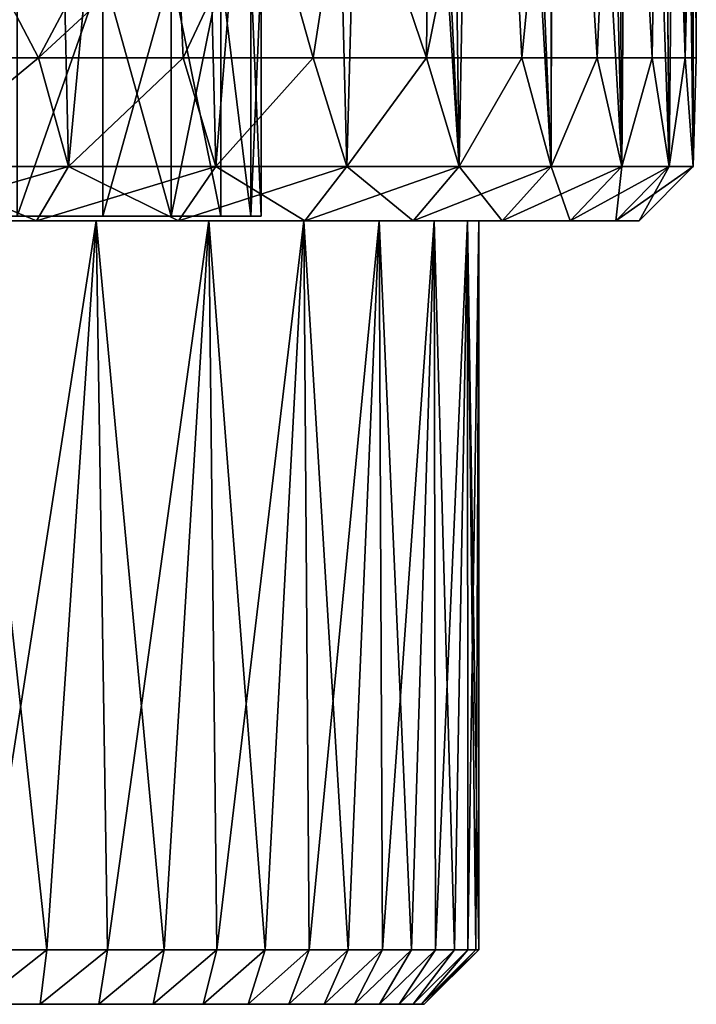
# Model space of a CAD drawing. Units: millimetres. Extents: x -112 to 170, y -82 to 32.
# Drawn here: x 8 to 14, y -82 to -73 of the extents above; entities that cross this region are included whole.
import ezdxf

# ---------------------------------------------------------------- set-up
doc = ezdxf.new("R2010")
doc.units = ezdxf.units.MM
doc.header["$LTSCALE"] = 81.481481
for name, color, linetype in [('524', 7, 'CONTINUOUS'), ('525', 7, 'CONTINUOUS'), ('563', 7, 'CONTINUOUS'), ('571', 7, 'CONTINUOUS'), ('576', 7, 'CONTINUOUS'), ('577', 7, 'CONTINUOUS'), ('579', 7, 'CONTINUOUS'), ('584', 7, 'CONTINUOUS'), ('586', 7, 'CONTINUOUS'), ('587', 7, 'CONTINUOUS'), ('588', 7, 'CONTINUOUS')]:
    doc.layers.add(name, color=color, linetype=linetype)

msp = doc.modelspace()

# ---------------------------------------------------------------- linework, layer by layer
at = {"layer": '524', "color": 7, "linetype": 'CONTINUOUS', "true_color": 0xaaaaaa}
for points in [[(13.9216, -66.3674, 198.5202), (14, -65.2487, 200.0006), (13.8979, -73.75, 198.3125), (13.9216, -66.3674, 198.5202)], [(13.8979, -73.75, 198.3125), (14, -65.2487, 200.0006), (14, -69.4996, 200), (13.8979, -73.75, 198.3125)], [(13.69, -67.4554, 197.0702), (13.9216, -66.3674, 198.5202), (13.8979, -73.75, 198.3125), (13.69, -67.4554, 197.0702)], [(13.317, -68.4845, 195.6805), (13.69, -67.4554, 197.0702), (13.5932, -73.75, 196.6496), (13.317, -68.4845, 195.6805)], [(13.5932, -73.75, 196.6496), (13.69, -67.4554, 197.0702), (13.8979, -73.75, 198.3125), (13.5932, -73.75, 196.6496)], [(12.8205, -69.4311, 194.3754), (13.317, -68.4845, 195.6805), (13.0902, -73.75, 195.0355), (12.8205, -69.4311, 194.3754)], [(13.0902, -73.75, 195.0355), (13.317, -68.4845, 195.6805), (13.5932, -73.75, 196.6496), (13.0902, -73.75, 195.0355)], [(12.2217, -70.279, 193.1713), (12.8205, -69.4311, 194.3754), (12.3964, -73.75, 193.4939), (12.2217, -70.279, 193.1713)], [(12.3964, -73.75, 193.4939), (12.8205, -69.4311, 194.3754), (13.0902, -73.75, 195.0355), (12.3964, -73.75, 193.4939)], [(14, -73.75, 200), (13.8979, -73.75, 198.3125), (14, -69.4996, 200), (14, -73.75, 200)], [(11.5431, -71.0183, 192.0781), (12.2217, -70.279, 193.1713), (11.5218, -73.75, 192.0471), (11.5431, -71.0183, 192.0781)], [(11.5218, -73.75, 192.0471), (12.2217, -70.279, 193.1713), (12.3964, -73.75, 193.4939), (11.5218, -73.75, 192.0471)], [(10.8063, -71.6453, 191.0992), (11.5431, -71.0183, 192.0781), (11.5218, -73.75, 192.0471), (10.8063, -71.6453, 191.0992)], [(10.0303, -72.1606, 190.233), (10.8063, -71.6453, 191.0992), (10.4792, -73.75, 190.7163), (10.0303, -72.1606, 190.233)], [(10.4792, -73.75, 190.7163), (10.8063, -71.6453, 191.0992), (11.5218, -73.75, 192.0471), (10.4792, -73.75, 190.7163)], [(9.2309, -72.5685, 189.4743), (10.0303, -72.1606, 190.233), (9.2837, -73.75, 189.5208), (9.2309, -72.5685, 189.4743)], [(9.2837, -73.75, 189.5208), (10.0303, -72.1606, 190.233), (10.4792, -73.75, 190.7163), (9.2837, -73.75, 189.5208)], [(8.4204, -72.8751, 188.8153), (9.2309, -72.5685, 189.4743), (7.9529, -73.75, 188.4782), (8.4204, -72.8751, 188.8153)], [(7.9529, -73.75, 188.4782), (9.2309, -72.5685, 189.4743), (9.2837, -73.75, 189.5208), (7.9529, -73.75, 188.4782)], [(7.6079, -73.0868, 188.2475), (8.4204, -72.8751, 188.8153), (7.9529, -73.75, 188.4782), (7.6079, -73.0868, 188.2475)], [(6.5061, -73.75, 187.6036), (7.6079, -73.0868, 188.2475), (7.9529, -73.75, 188.4782), (6.5061, -73.75, 187.6036)]]:
    msp.add_3dface(points, dxfattribs=at)
at = {"layer": '525', "color": 7, "linetype": 'CONTINUOUS', "true_color": 0xaaaaaa}
for points in [[(6.522, -63.25, 212.388), (6.7446, -74.75, 212.2683), (7.9714, -63.25, 211.509), (6.522, -63.25, 212.388)], [(6.7446, -74.75, 212.2683), (8.229, -74.75, 211.3262), (7.9714, -63.25, 211.509), (6.7446, -74.75, 212.2683)], [(7.9714, -63.25, 211.509), (8.229, -74.75, 211.3262), (9.3039, -63.25, 210.4612), (7.9714, -63.25, 211.509)], [(8.229, -74.75, 211.3262), (9.5836, -74.75, 210.2056), (9.3039, -63.25, 210.4612), (8.229, -74.75, 211.3262)], [(9.3039, -63.25, 210.4612), (9.5836, -74.75, 210.2056), (10.5, -63.25, 209.2601), (9.3039, -63.25, 210.4612)], [(9.5836, -74.75, 210.2056), (10.7872, -74.75, 208.924), (10.5, -63.25, 209.2601), (9.5836, -74.75, 210.2056)], [(10.5, -63.25, 209.2601), (10.7872, -74.75, 208.924), (11.0979, -63.2794, 208.5345), (10.5, -63.25, 209.2601)], [(10.7872, -74.75, 208.924), (11.8206, -74.75, 207.5015), (11.0979, -63.2794, 208.5345), (10.7872, -74.75, 208.924)], [(11.0979, -63.2794, 208.5345), (11.8206, -74.75, 207.5015), (11.2775, -63.3, 208.2957), (11.0979, -63.2794, 208.5345)], [(11.2775, -63.3, 208.2957), (11.8206, -74.75, 207.5015), (11.6684, -63.3647, 207.7362), (11.2775, -63.3, 208.2957)], [(11.6684, -63.3647, 207.7362), (11.8206, -74.75, 207.5015), (12.0192, -63.4482, 207.1791), (11.6684, -63.3647, 207.7362)], [(11.8206, -74.75, 207.5015), (12.6676, -74.75, 205.9609), (12.0192, -63.4482, 207.1791), (11.8206, -74.75, 207.5015)], [(12.0192, -63.4482, 207.1791), (12.6676, -74.75, 205.9609), (12.1928, -63.4995, 206.8801), (12.0192, -63.4482, 207.1791)], [(12.1928, -63.4995, 206.8801), (12.6676, -74.75, 205.9609), (12.6604, -63.6765, 205.9761), (12.1928, -63.4995, 206.8801)], [(12.6604, -63.6765, 205.9761), (12.6676, -74.75, 205.9609), (12.6844, -63.6874, 205.925), (12.6604, -63.6765, 205.9761)], [(12.6676, -74.75, 205.9609), (13.3148, -74.75, 204.3262), (12.6844, -63.6874, 205.925), (12.6676, -74.75, 205.9609)], [(12.6844, -63.6874, 205.925), (13.3148, -74.75, 204.3262), (13.0614, -63.887, 205.0398), (12.6844, -63.6874, 205.925)], [(13.0614, -63.887, 205.0398), (13.3148, -74.75, 204.3262), (13.2387, -64.0046, 204.5539), (13.0614, -63.887, 205.0398)], [(13.2387, -64.0046, 204.5539), (13.3148, -74.75, 204.3262), (13.3959, -64.1268, 204.068), (13.2387, -64.0046, 204.5539)], [(13.3148, -74.75, 204.3262), (13.752, -74.75, 202.6234), (13.3959, -64.1268, 204.068), (13.3148, -74.75, 204.3262)], [(13.3959, -64.1268, 204.068), (13.752, -74.75, 202.6234), (13.6546, -64.3837, 203.0905), (13.3959, -64.1268, 204.068)], [(13.6546, -64.3837, 203.0905), (13.752, -74.75, 202.6234), (13.6594, -64.3894, 203.0693), (13.6546, -64.3837, 203.0905)], [(13.6594, -64.3894, 203.0693), (13.752, -74.75, 202.6234), (13.848, -64.667, 202.0577), (13.6594, -64.3894, 203.0693)], [(13.752, -74.75, 202.6234), (13.9724, -74.75, 200.8791), (13.848, -64.667, 202.0577), (13.752, -74.75, 202.6234)], [(13.848, -64.667, 202.0577), (13.9724, -74.75, 200.8791), (13.9125, -64.8056, 201.5627), (13.848, -64.667, 202.0577)], [(13.9125, -64.8056, 201.5627), (13.9724, -74.75, 200.8791), (13.9619, -64.9557, 201.0317), (13.9125, -64.8056, 201.5627)], [(14, -73.75, 200), (14, -69.4996, 200), (13.9619, -64.9557, 201.0317), (14, -73.75, 200)], [(13.9724, -74.75, 200.8791), (14, -73.75, 200), (13.9619, -64.9557, 201.0317), (13.9724, -74.75, 200.8791)], [(6.5061, -73.75, 187.6036), (7.9529, -73.75, 188.4782), (6.7446, -74.75, 187.7317), (6.5061, -73.75, 187.6036)], [(6.7446, -74.75, 187.7317), (7.9529, -73.75, 188.4782), (8.229, -74.75, 188.6738), (6.7446, -74.75, 187.7317)], [(7.9529, -73.75, 188.4782), (9.2837, -73.75, 189.5208), (8.229, -74.75, 188.6738), (7.9529, -73.75, 188.4782)], [(8.229, -74.75, 188.6738), (9.2837, -73.75, 189.5208), (9.5836, -74.75, 189.7944), (8.229, -74.75, 188.6738)], [(9.2837, -73.75, 189.5208), (10.4792, -73.75, 190.7163), (9.5836, -74.75, 189.7944), (9.2837, -73.75, 189.5208)], [(9.5836, -74.75, 189.7944), (10.4792, -73.75, 190.7163), (10.7872, -74.75, 191.076), (9.5836, -74.75, 189.7944)], [(10.4792, -73.75, 190.7163), (11.5218, -73.75, 192.0471), (10.7872, -74.75, 191.076), (10.4792, -73.75, 190.7163)], [(10.7872, -74.75, 191.076), (11.5218, -73.75, 192.0471), (11.8206, -74.75, 192.4985), (10.7872, -74.75, 191.076)], [(11.5218, -73.75, 192.0471), (12.3964, -73.75, 193.4939), (11.8206, -74.75, 192.4985), (11.5218, -73.75, 192.0471)], [(11.8206, -74.75, 192.4985), (12.3964, -73.75, 193.4939), (12.6676, -74.75, 194.0391), (11.8206, -74.75, 192.4985)], [(12.3964, -73.75, 193.4939), (13.0902, -73.75, 195.0355), (12.6676, -74.75, 194.0391), (12.3964, -73.75, 193.4939)], [(12.6676, -74.75, 194.0391), (13.0902, -73.75, 195.0355), (13.3148, -74.75, 195.6738), (12.6676, -74.75, 194.0391)], [(13.0902, -73.75, 195.0355), (13.5932, -73.75, 196.6496), (13.3148, -74.75, 195.6738), (13.0902, -73.75, 195.0355)], [(13.3148, -74.75, 195.6738), (13.5932, -73.75, 196.6496), (13.752, -74.75, 197.3766), (13.3148, -74.75, 195.6738)], [(13.5932, -73.75, 196.6496), (13.8979, -73.75, 198.3125), (13.752, -74.75, 197.3766), (13.5932, -73.75, 196.6496)], [(13.752, -74.75, 197.3766), (13.8979, -73.75, 198.3125), (13.9724, -74.75, 199.1209), (13.752, -74.75, 197.3766)], [(13.8979, -73.75, 198.3125), (14, -73.75, 200), (13.9724, -74.75, 199.1209), (13.8979, -73.75, 198.3125)], [(13.9724, -74.75, 199.1209), (14, -73.75, 200), (13.9724, -74.75, 200.8791), (13.9724, -74.75, 199.1209)]]:
    msp.add_3dface(points, dxfattribs=at)
at = {"layer": '563', "color": 7, "linetype": 'CONTINUOUS', "true_color": 0xaaaaaa}
for points in [[(6.5037, -75.25, 188.1699), (7.9351, -75.25, 189.0783), (3.1058, -75.25, 188.4089), (6.5037, -75.25, 188.1699)], [(3.1058, -75.25, 188.4089), (7.9351, -75.25, 189.0783), (4.5922, -75.25, 188.9134), (3.1058, -75.25, 188.4089)], [(7.9351, -75.25, 210.9217), (6.5037, -75.25, 211.8301), (4.5922, -75.25, 211.0866), (7.9351, -75.25, 210.9217)], [(6, -75.25, 210.3923), (7.9351, -75.25, 210.9217), (4.5922, -75.25, 211.0866), (6, -75.25, 210.3923)], [(4.5922, -75.25, 188.9134), (7.9351, -75.25, 189.0783), (6, -75.25, 189.6077), (4.5922, -75.25, 188.9134)], [(9.2414, -75.25, 209.8411), (7.9351, -75.25, 210.9217), (6, -75.25, 210.3923), (9.2414, -75.25, 209.8411)], [(7.3051, -75.25, 209.5202), (9.2414, -75.25, 209.8411), (6, -75.25, 210.3923), (7.3051, -75.25, 209.5202)], [(7.9351, -75.25, 189.0783), (9.2414, -75.25, 190.1589), (6, -75.25, 189.6077), (7.9351, -75.25, 189.0783)], [(6, -75.25, 189.6077), (9.2414, -75.25, 190.1589), (7.3051, -75.25, 190.4798), (6, -75.25, 189.6077)], [(10.4019, -75.25, 208.6052), (9.2414, -75.25, 209.8411), (7.3051, -75.25, 209.5202), (10.4019, -75.25, 208.6052)], [(8.4853, -75.25, 208.4853), (10.4019, -75.25, 208.6052), (7.3051, -75.25, 209.5202), (8.4853, -75.25, 208.4853)], [(9.2414, -75.25, 190.1589), (10.4019, -75.25, 191.3948), (7.3051, -75.25, 190.4798), (9.2414, -75.25, 190.1589)], [(7.3051, -75.25, 190.4798), (10.4019, -75.25, 191.3948), (8.4853, -75.25, 191.5147), (7.3051, -75.25, 190.4798)], [(9.5202, -75.25, 207.3051), (10.4019, -75.25, 208.6052), (8.4853, -75.25, 208.4853), (9.5202, -75.25, 207.3051)], [(10.4019, -75.25, 191.3948), (11.3985, -75.25, 192.7664), (8.4853, -75.25, 191.5147), (10.4019, -75.25, 191.3948)], [(8.4853, -75.25, 191.5147), (11.3985, -75.25, 192.7664), (9.5202, -75.25, 192.6949), (8.4853, -75.25, 191.5147)], [(11.3985, -75.25, 207.2336), (10.4019, -75.25, 208.6052), (9.5202, -75.25, 207.3051), (11.3985, -75.25, 207.2336)], [(10.3923, -75.25, 206), (11.3985, -75.25, 207.2336), (9.5202, -75.25, 207.3051), (10.3923, -75.25, 206)], [(9.5202, -75.25, 192.6949), (11.3985, -75.25, 192.7664), (10.3923, -75.25, 194), (9.5202, -75.25, 192.6949)], [(12.2152, -75.25, 205.748), (11.3985, -75.25, 207.2336), (10.3923, -75.25, 206), (12.2152, -75.25, 205.748)], [(11.0866, -75.25, 204.5922), (12.2152, -75.25, 205.748), (10.3923, -75.25, 206), (11.0866, -75.25, 204.5922)], [(11.3985, -75.25, 192.7664), (12.2152, -75.25, 194.252), (10.3923, -75.25, 194), (11.3985, -75.25, 192.7664)], [(10.3923, -75.25, 194), (12.2152, -75.25, 194.252), (11.0866, -75.25, 195.4078), (10.3923, -75.25, 194)], [(12.8393, -75.25, 204.1717), (12.2152, -75.25, 205.748), (11.0866, -75.25, 204.5922), (12.8393, -75.25, 204.1717)], [(11.5911, -75.25, 203.1058), (12.8393, -75.25, 204.1717), (11.0866, -75.25, 204.5922), (11.5911, -75.25, 203.1058)], [(12.2152, -75.25, 194.252), (12.8393, -75.25, 195.8283), (11.0866, -75.25, 195.4078), (12.2152, -75.25, 194.252)], [(11.0866, -75.25, 195.4078), (12.8393, -75.25, 195.8283), (11.5911, -75.25, 196.8942), (11.0866, -75.25, 195.4078)], [(13.2609, -75.25, 202.5297), (12.8393, -75.25, 204.1717), (11.5911, -75.25, 203.1058), (13.2609, -75.25, 202.5297)], [(11.8973, -75.25, 201.5663), (13.2609, -75.25, 202.5297), (11.5911, -75.25, 203.1058), (11.8973, -75.25, 201.5663)], [(12.8393, -75.25, 195.8283), (13.2609, -75.25, 197.4703), (11.5911, -75.25, 196.8942), (12.8393, -75.25, 195.8283)], [(11.5911, -75.25, 196.8942), (13.2609, -75.25, 197.4703), (11.8973, -75.25, 198.4337), (11.5911, -75.25, 196.8942)], [(13.4734, -75.25, 200.8477), (13.2609, -75.25, 202.5297), (11.8973, -75.25, 201.5663), (13.4734, -75.25, 200.8477)], [(12, -75.25, 200), (13.4734, -75.25, 200.8477), (11.8973, -75.25, 201.5663), (12, -75.25, 200)], [(13.2609, -75.25, 197.4703), (13.4734, -75.25, 199.1523), (11.8973, -75.25, 198.4337), (13.2609, -75.25, 197.4703)], [(13.4734, -75.25, 199.1523), (12, -75.25, 200), (11.8973, -75.25, 198.4337), (13.4734, -75.25, 199.1523)], [(13.4734, -75.25, 199.1523), (13.4734, -75.25, 200.8477), (12, -75.25, 200), (13.4734, -75.25, 199.1523)]]:
    msp.add_3dface(points, dxfattribs=at)
at = {"layer": '571', "color": 7, "linetype": 'CONTINUOUS', "true_color": 0xaaaaaa}
for points in [[(6.7446, -74.75, 187.7317), (8.229, -74.75, 188.6738), (6.5037, -75.25, 188.1699), (6.7446, -74.75, 187.7317)], [(8.229, -74.75, 188.6738), (7.9351, -75.25, 189.0783), (6.5037, -75.25, 188.1699), (8.229, -74.75, 188.6738)], [(6.7446, -74.75, 212.2683), (6.5037, -75.25, 211.8301), (7.9351, -75.25, 210.9217), (6.7446, -74.75, 212.2683)], [(8.229, -74.75, 211.3262), (6.7446, -74.75, 212.2683), (7.9351, -75.25, 210.9217), (8.229, -74.75, 211.3262)], [(8.229, -74.75, 188.6738), (9.5836, -74.75, 189.7944), (7.9351, -75.25, 189.0783), (8.229, -74.75, 188.6738)], [(9.5836, -74.75, 189.7944), (9.2414, -75.25, 190.1589), (7.9351, -75.25, 189.0783), (9.5836, -74.75, 189.7944)], [(8.229, -74.75, 211.3262), (7.9351, -75.25, 210.9217), (9.2414, -75.25, 209.8411), (8.229, -74.75, 211.3262)], [(9.5836, -74.75, 210.2056), (8.229, -74.75, 211.3262), (9.2414, -75.25, 209.8411), (9.5836, -74.75, 210.2056)], [(9.5836, -74.75, 189.7944), (10.7872, -74.75, 191.076), (9.2414, -75.25, 190.1589), (9.5836, -74.75, 189.7944)], [(10.7872, -74.75, 191.076), (10.4019, -75.25, 191.3948), (9.2414, -75.25, 190.1589), (10.7872, -74.75, 191.076)], [(9.5836, -74.75, 210.2056), (9.2414, -75.25, 209.8411), (10.4019, -75.25, 208.6052), (9.5836, -74.75, 210.2056)], [(10.7872, -74.75, 208.924), (9.5836, -74.75, 210.2056), (10.4019, -75.25, 208.6052), (10.7872, -74.75, 208.924)], [(10.7872, -74.75, 191.076), (11.8206, -74.75, 192.4985), (10.4019, -75.25, 191.3948), (10.7872, -74.75, 191.076)], [(11.8206, -74.75, 192.4985), (11.3985, -75.25, 192.7664), (10.4019, -75.25, 191.3948), (11.8206, -74.75, 192.4985)], [(10.7872, -74.75, 208.924), (10.4019, -75.25, 208.6052), (11.3985, -75.25, 207.2336), (10.7872, -74.75, 208.924)], [(11.8206, -74.75, 207.5015), (10.7872, -74.75, 208.924), (11.3985, -75.25, 207.2336), (11.8206, -74.75, 207.5015)], [(11.8206, -74.75, 192.4985), (12.6676, -74.75, 194.0391), (11.3985, -75.25, 192.7664), (11.8206, -74.75, 192.4985)], [(12.6676, -74.75, 194.0391), (12.2152, -75.25, 194.252), (11.3985, -75.25, 192.7664), (12.6676, -74.75, 194.0391)], [(11.8206, -74.75, 207.5015), (11.3985, -75.25, 207.2336), (12.2152, -75.25, 205.748), (11.8206, -74.75, 207.5015)], [(12.6676, -74.75, 205.9609), (11.8206, -74.75, 207.5015), (12.2152, -75.25, 205.748), (12.6676, -74.75, 205.9609)], [(12.6676, -74.75, 194.0391), (13.3148, -74.75, 195.6738), (12.2152, -75.25, 194.252), (12.6676, -74.75, 194.0391)], [(13.3148, -74.75, 195.6738), (12.8393, -75.25, 195.8283), (12.2152, -75.25, 194.252), (13.3148, -74.75, 195.6738)], [(12.6676, -74.75, 205.9609), (12.2152, -75.25, 205.748), (12.8393, -75.25, 204.1717), (12.6676, -74.75, 205.9609)], [(13.3148, -74.75, 204.3262), (12.6676, -74.75, 205.9609), (12.8393, -75.25, 204.1717), (13.3148, -74.75, 204.3262)], [(13.3148, -74.75, 195.6738), (13.752, -74.75, 197.3766), (12.8393, -75.25, 195.8283), (13.3148, -74.75, 195.6738)], [(13.752, -74.75, 197.3766), (13.2609, -75.25, 197.4703), (12.8393, -75.25, 195.8283), (13.752, -74.75, 197.3766)], [(13.3148, -74.75, 204.3262), (12.8393, -75.25, 204.1717), (13.2609, -75.25, 202.5297), (13.3148, -74.75, 204.3262)], [(13.752, -74.75, 197.3766), (13.9724, -74.75, 199.1209), (13.2609, -75.25, 197.4703), (13.752, -74.75, 197.3766)], [(13.9724, -74.75, 199.1209), (13.4734, -75.25, 199.1523), (13.2609, -75.25, 197.4703), (13.9724, -74.75, 199.1209)], [(13.752, -74.75, 202.6234), (13.3148, -74.75, 204.3262), (13.2609, -75.25, 202.5297), (13.752, -74.75, 202.6234)], [(13.752, -74.75, 202.6234), (13.2609, -75.25, 202.5297), (13.4734, -75.25, 200.8477), (13.752, -74.75, 202.6234)], [(13.9724, -74.75, 199.1209), (13.9724, -74.75, 200.8791), (13.4734, -75.25, 199.1523), (13.9724, -74.75, 199.1209)], [(13.9724, -74.75, 200.8791), (13.752, -74.75, 202.6234), (13.4734, -75.25, 200.8477), (13.9724, -74.75, 200.8791)], [(13.9724, -74.75, 200.8791), (13.4734, -75.25, 200.8477), (13.4734, -75.25, 199.1523), (13.9724, -74.75, 200.8791)]]:
    msp.add_3dface(points, dxfattribs=at)
at = {"layer": '576', "color": 7, "linetype": 'CONTINUOUS', "true_color": 0xaaaaaa}
for points in [[(7.7571, -72.95, 206.3109), (8.5442, -72.95, 205.1959), (7.7571, -75.2073, 206.3109), (7.7571, -72.95, 206.3109)], [(7.7571, -75.2073, 206.3109), (8.5442, -72.95, 205.1959), (8.5442, -75.2073, 205.1958), (7.7571, -75.2073, 206.3109)], [(8.5442, -72.95, 205.1959), (9.1721, -72.95, 203.984), (8.5442, -75.2073, 205.1958), (8.5442, -72.95, 205.1959)], [(8.5442, -75.2073, 205.1958), (9.1721, -72.95, 203.984), (9.1721, -75.2073, 203.984), (8.5442, -75.2073, 205.1958)], [(9.1721, -72.95, 203.984), (9.6292, -72.95, 202.6979), (9.1721, -75.2073, 203.984), (9.1721, -72.95, 203.984)], [(9.1721, -75.2073, 203.984), (9.6292, -72.95, 202.6979), (9.6292, -75.2073, 202.698), (9.1721, -75.2073, 203.984)], [(9.6292, -72.95, 202.6979), (9.9069, -72.95, 201.3616), (9.9069, -75.2073, 201.3617), (9.6292, -72.95, 202.6979)], [(9.6292, -75.2073, 202.698), (9.6292, -72.95, 202.6979), (9.9069, -75.2073, 201.3617), (9.6292, -75.2073, 202.698)], [(9.9069, -72.95, 201.3616), (10, -72.95, 200), (9.9069, -75.2073, 201.3617), (9.9069, -72.95, 201.3616)], [(10, -72.95, 200), (10, -75.2073, 200), (9.9069, -75.2073, 201.3617), (10, -72.95, 200)]]:
    msp.add_3dface(points, dxfattribs=at)
at = {"layer": '577', "color": 7, "linetype": 'CONTINUOUS', "true_color": 0xaaaaaa}
for points in [[(7.9695, -82.45, 208.2908), (7.3957, -82.45, 208.8065), (7.9695, -82.45, 191.7092), (7.9695, -82.45, 208.2908)], [(7.9695, -82.45, 191.7092), (7.3957, -82.45, 208.8065), (7.3957, -82.45, 191.1935), (7.9695, -82.45, 191.7092)], [(8.5074, -82.45, 207.7378), (7.9695, -82.45, 208.2908), (8.5074, -82.45, 192.2622), (8.5074, -82.45, 207.7378)], [(8.5074, -82.45, 192.2622), (7.9695, -82.45, 208.2908), (7.9695, -82.45, 191.7092), (8.5074, -82.45, 192.2622)], [(9.0071, -82.45, 207.15), (8.5074, -82.45, 207.7378), (9.0071, -82.45, 192.85), (9.0071, -82.45, 207.15)], [(9.0071, -82.45, 192.85), (8.5074, -82.45, 207.7378), (8.5074, -82.45, 192.2622), (9.0071, -82.45, 192.85)], [(9.4662, -82.45, 206.53), (9.0071, -82.45, 207.15), (9.4662, -82.45, 193.47), (9.4662, -82.45, 206.53)], [(9.4662, -82.45, 193.47), (9.0071, -82.45, 207.15), (9.0071, -82.45, 192.85), (9.4662, -82.45, 193.47)], [(9.8827, -82.45, 205.8807), (9.4662, -82.45, 206.53), (9.8827, -82.45, 194.1193), (9.8827, -82.45, 205.8807)], [(9.8827, -82.45, 194.1193), (9.4662, -82.45, 206.53), (9.4662, -82.45, 193.47), (9.8827, -82.45, 194.1193)], [(10.2547, -82.45, 205.2049), (9.8827, -82.45, 205.8807), (10.2547, -82.45, 194.7951), (10.2547, -82.45, 205.2049)], [(10.2547, -82.45, 194.7951), (9.8827, -82.45, 205.8807), (9.8827, -82.45, 194.1193), (10.2547, -82.45, 194.7951)], [(10.5806, -82.45, 204.5056), (10.2547, -82.45, 205.2049), (10.5806, -82.45, 195.4944), (10.5806, -82.45, 204.5056)], [(10.5806, -82.45, 195.4944), (10.2547, -82.45, 205.2049), (10.2547, -82.45, 194.7951), (10.5806, -82.45, 195.4944)], [(10.8589, -82.45, 203.7861), (10.5806, -82.45, 204.5056), (10.8589, -82.45, 196.2139), (10.8589, -82.45, 203.7861)], [(10.8589, -82.45, 196.2139), (10.5806, -82.45, 204.5056), (10.5806, -82.45, 195.4944), (10.8589, -82.45, 196.2139)], [(11.0883, -82.45, 203.0495), (10.8589, -82.45, 203.7861), (11.0883, -82.45, 196.9505), (11.0883, -82.45, 203.0495)], [(11.0883, -82.45, 196.9505), (10.8589, -82.45, 203.7861), (10.8589, -82.45, 196.2139), (11.0883, -82.45, 196.9505)], [(11.2678, -82.45, 202.2992), (11.0883, -82.45, 203.0495), (11.2678, -82.45, 197.7008), (11.2678, -82.45, 202.2992)], [(11.2678, -82.45, 197.7008), (11.0883, -82.45, 203.0495), (11.0883, -82.45, 196.9505), (11.2678, -82.45, 197.7008)], [(11.3966, -82.45, 201.5386), (11.2678, -82.45, 202.2992), (11.3966, -82.45, 198.4614), (11.3966, -82.45, 201.5386)], [(11.3966, -82.45, 198.4614), (11.2678, -82.45, 202.2992), (11.2678, -82.45, 197.7008), (11.3966, -82.45, 198.4614)], [(11.4741, -82.45, 200.771), (11.3966, -82.45, 201.5386), (11.4741, -82.45, 199.229), (11.4741, -82.45, 200.771)], [(11.4741, -82.45, 199.229), (11.3966, -82.45, 201.5386), (11.3966, -82.45, 198.4614), (11.4741, -82.45, 199.229)], [(11.5, -82.45, 200), (11.4741, -82.45, 200.771), (11.4741, -82.45, 199.229), (11.5, -82.45, 200)]]:
    msp.add_3dface(points, dxfattribs=at)
at = {"layer": '579', "color": 7, "linetype": 'CONTINUOUS', "true_color": 0xaaaaaa}
for points in [[(8.5442, -72.95, 194.8041), (7.7571, -72.95, 193.6891), (7.7571, -75.2073, 193.6891), (8.5442, -72.95, 194.8041)], [(8.5442, -75.2073, 194.8042), (8.5442, -72.95, 194.8041), (7.7571, -75.2073, 193.6891), (8.5442, -75.2073, 194.8042)], [(9.1721, -72.95, 196.016), (8.5442, -72.95, 194.8041), (9.1721, -75.2073, 196.016), (9.1721, -72.95, 196.016)], [(9.1721, -75.2073, 196.016), (8.5442, -72.95, 194.8041), (8.5442, -75.2073, 194.8042), (9.1721, -75.2073, 196.016)], [(9.6292, -72.95, 197.3021), (9.1721, -72.95, 196.016), (9.6292, -75.2073, 197.302), (9.6292, -72.95, 197.3021)], [(9.6292, -75.2073, 197.302), (9.1721, -72.95, 196.016), (9.1721, -75.2073, 196.016), (9.6292, -75.2073, 197.302)], [(9.9069, -72.95, 198.6384), (9.6292, -72.95, 197.3021), (9.9069, -75.2073, 198.6383), (9.9069, -72.95, 198.6384)], [(9.9069, -75.2073, 198.6383), (9.6292, -72.95, 197.3021), (9.6292, -75.2073, 197.302), (9.9069, -75.2073, 198.6383)], [(10, -72.95, 200), (9.9069, -72.95, 198.6384), (10, -75.2073, 200), (10, -72.95, 200)], [(10, -75.2073, 200), (9.9069, -72.95, 198.6384), (9.9069, -75.2073, 198.6383), (10, -75.2073, 200)]]:
    msp.add_3dface(points, dxfattribs=at)
at = {"layer": '584', "color": 7, "linetype": 'CONTINUOUS', "true_color": 0xaaaaaa}
for points in [[(7.3957, -82.45, 208.8065), (7.9695, -82.45, 208.2908), (8.0316, -81.95, 208.9159), (7.3957, -82.45, 208.8065)], [(7.4409, -81.95, 209.4145), (7.3957, -82.45, 208.8065), (8.0316, -81.95, 208.9159), (7.4409, -81.95, 209.4145)], [(7.9695, -82.45, 191.7092), (7.3957, -82.45, 191.1935), (8.0316, -81.95, 191.0841), (7.9695, -82.45, 191.7092)], [(8.0316, -81.95, 191.0841), (7.3957, -82.45, 191.1935), (7.4409, -81.95, 190.5855), (8.0316, -81.95, 191.0841)], [(7.9695, -82.45, 208.2908), (8.5074, -82.45, 207.7378), (8.589, -81.95, 208.3803), (7.9695, -82.45, 208.2908)], [(8.0316, -81.95, 208.9159), (7.9695, -82.45, 208.2908), (8.589, -81.95, 208.3803), (8.0316, -81.95, 208.9159)], [(8.5074, -82.45, 192.2622), (7.9695, -82.45, 191.7092), (8.589, -81.95, 191.6197), (8.5074, -82.45, 192.2622)], [(8.589, -81.95, 191.6197), (7.9695, -82.45, 191.7092), (8.0316, -81.95, 191.0841), (8.589, -81.95, 191.6197)], [(8.5074, -82.45, 207.7378), (9.0071, -82.45, 207.15), (9.1107, -81.95, 207.81), (8.5074, -82.45, 207.7378)], [(8.589, -81.95, 208.3803), (8.5074, -82.45, 207.7378), (9.1107, -81.95, 207.81), (8.589, -81.95, 208.3803)], [(9.0071, -82.45, 192.85), (8.5074, -82.45, 192.2622), (9.1107, -81.95, 192.19), (9.0071, -82.45, 192.85)], [(9.1107, -81.95, 192.19), (8.5074, -82.45, 192.2622), (8.589, -81.95, 191.6197), (9.1107, -81.95, 192.19)], [(9.0071, -82.45, 207.15), (9.4662, -82.45, 206.53), (9.5946, -81.95, 207.2072), (9.0071, -82.45, 207.15)], [(9.1107, -81.95, 207.81), (9.0071, -82.45, 207.15), (9.5946, -81.95, 207.2072), (9.1107, -81.95, 207.81)], [(9.4662, -82.45, 193.47), (9.0071, -82.45, 192.85), (9.5946, -81.95, 192.7928), (9.4662, -82.45, 193.47)], [(9.5946, -81.95, 192.7928), (9.0071, -82.45, 192.85), (9.1107, -81.95, 192.19), (9.5946, -81.95, 192.7928)], [(9.4662, -82.45, 206.53), (9.8827, -82.45, 205.8807), (10.0387, -81.95, 206.5746), (9.4662, -82.45, 206.53)], [(9.5946, -81.95, 207.2072), (9.4662, -82.45, 206.53), (10.0387, -81.95, 206.5746), (9.5946, -81.95, 207.2072)], [(9.8827, -82.45, 194.1193), (9.4662, -82.45, 193.47), (10.0387, -81.95, 193.4254), (9.8827, -82.45, 194.1193)], [(10.0387, -81.95, 193.4254), (9.4662, -82.45, 193.47), (9.5946, -81.95, 192.7928), (10.0387, -81.95, 193.4254)], [(9.8827, -82.45, 205.8807), (10.2547, -82.45, 205.2049), (10.4412, -81.95, 205.9146), (9.8827, -82.45, 205.8807)], [(10.0387, -81.95, 206.5746), (9.8827, -82.45, 205.8807), (10.4412, -81.95, 205.9146), (10.0387, -81.95, 206.5746)], [(10.2547, -82.45, 194.7951), (9.8827, -82.45, 194.1193), (10.4412, -81.95, 194.0854), (10.2547, -82.45, 194.7951)], [(10.4412, -81.95, 194.0854), (9.8827, -82.45, 194.1193), (10.0387, -81.95, 193.4254), (10.4412, -81.95, 194.0854)], [(10.2547, -82.45, 205.2049), (10.5806, -82.45, 204.5056), (10.8003, -81.95, 205.2301), (10.2547, -82.45, 205.2049)], [(10.4412, -81.95, 205.9146), (10.2547, -82.45, 205.2049), (10.8003, -81.95, 205.2301), (10.4412, -81.95, 205.9146)], [(10.5806, -82.45, 195.4944), (10.2547, -82.45, 194.7951), (10.8003, -81.95, 194.7699), (10.5806, -82.45, 195.4944)], [(10.8003, -81.95, 194.7699), (10.2547, -82.45, 194.7951), (10.4412, -81.95, 194.0854), (10.8003, -81.95, 194.7699)], [(10.5806, -82.45, 204.5056), (10.8589, -82.45, 203.7861), (11.1146, -81.95, 204.5239), (10.5806, -82.45, 204.5056)], [(10.8003, -81.95, 205.2301), (10.5806, -82.45, 204.5056), (11.1146, -81.95, 204.5239), (10.8003, -81.95, 205.2301)], [(10.8589, -82.45, 196.2139), (10.5806, -82.45, 195.4944), (11.1146, -81.95, 195.4761), (10.8589, -82.45, 196.2139)], [(11.1146, -81.95, 195.4761), (10.5806, -82.45, 195.4944), (10.8003, -81.95, 194.7699), (11.1146, -81.95, 195.4761)], [(10.8589, -82.45, 203.7861), (11.0883, -82.45, 203.0495), (11.3828, -81.95, 203.799), (10.8589, -82.45, 203.7861)], [(11.1146, -81.95, 204.5239), (10.8589, -82.45, 203.7861), (11.3828, -81.95, 203.799), (11.1146, -81.95, 204.5239)], [(11.0883, -82.45, 196.9505), (10.8589, -82.45, 196.2139), (11.3828, -81.95, 196.201), (11.0883, -82.45, 196.9505)], [(11.3828, -81.95, 196.201), (10.8589, -82.45, 196.2139), (11.1146, -81.95, 195.4761), (11.3828, -81.95, 196.201)], [(11.0883, -82.45, 203.0495), (11.2678, -82.45, 202.2992), (11.6038, -81.95, 203.0582), (11.0883, -82.45, 203.0495)], [(11.3828, -81.95, 203.799), (11.0883, -82.45, 203.0495), (11.6038, -81.95, 203.0582), (11.3828, -81.95, 203.799)], [(11.2678, -82.45, 197.7008), (11.0883, -82.45, 196.9505), (11.6038, -81.95, 196.9418), (11.2678, -82.45, 197.7008)], [(11.6038, -81.95, 196.9418), (11.0883, -82.45, 196.9505), (11.3828, -81.95, 196.201), (11.6038, -81.95, 196.9418)], [(11.2678, -82.45, 202.2992), (11.3966, -82.45, 201.5386), (11.7766, -81.95, 202.3049), (11.2678, -82.45, 202.2992)], [(11.6038, -81.95, 203.0582), (11.2678, -82.45, 202.2992), (11.7766, -81.95, 202.3049), (11.6038, -81.95, 203.0582)], [(11.3966, -82.45, 198.4614), (11.2678, -82.45, 197.7008), (11.7766, -81.95, 197.6951), (11.3966, -82.45, 198.4614)], [(11.7766, -81.95, 197.6951), (11.2678, -82.45, 197.7008), (11.6038, -81.95, 196.9418), (11.7766, -81.95, 197.6951)], [(11.3966, -82.45, 201.5386), (11.4741, -82.45, 200.771), (11.9005, -81.95, 201.5419), (11.3966, -82.45, 201.5386)], [(11.7766, -81.95, 202.3049), (11.3966, -82.45, 201.5386), (11.9005, -81.95, 201.5419), (11.7766, -81.95, 202.3049)], [(11.4741, -82.45, 199.229), (11.3966, -82.45, 198.4614), (11.9005, -81.95, 198.4581), (11.4741, -82.45, 199.229)], [(11.9005, -81.95, 198.4581), (11.3966, -82.45, 198.4614), (11.7766, -81.95, 197.6951), (11.9005, -81.95, 198.4581)], [(11.4741, -82.45, 200.771), (11.5, -82.45, 200), (11.9751, -81.95, 200.7726), (11.4741, -82.45, 200.771)], [(11.9005, -81.95, 201.5419), (11.4741, -82.45, 200.771), (11.9751, -81.95, 200.7726), (11.9005, -81.95, 201.5419)], [(11.5, -82.45, 200), (11.4741, -82.45, 199.229), (12, -81.95, 200), (11.5, -82.45, 200)], [(12, -81.95, 200), (11.4741, -82.45, 199.229), (11.9751, -81.95, 199.2274), (12, -81.95, 200)], [(11.9751, -81.95, 199.2274), (11.4741, -82.45, 199.229), (11.9005, -81.95, 198.4581), (11.9751, -81.95, 199.2274)], [(11.9751, -81.95, 200.7726), (11.5, -82.45, 200), (12, -81.95, 200), (11.9751, -81.95, 200.7726)]]:
    msp.add_3dface(points, dxfattribs=at)
at = {"layer": '586', "color": 7, "linetype": 'CONTINUOUS', "true_color": 0xaaaaaa}
for points in [[(8.4853, -75.25, 208.4853), (7.3051, -75.25, 209.5202), (8.0316, -81.95, 208.9159), (8.4853, -75.25, 208.4853)], [(7.3051, -75.25, 209.5202), (7.4409, -81.95, 209.4145), (8.0316, -81.95, 208.9159), (7.3051, -75.25, 209.5202)], [(8.4853, -75.25, 208.4853), (8.0316, -81.95, 208.9159), (8.589, -81.95, 208.3803), (8.4853, -75.25, 208.4853)], [(9.5202, -75.25, 207.3051), (8.4853, -75.25, 208.4853), (9.1107, -81.95, 207.81), (9.5202, -75.25, 207.3051)], [(8.4853, -75.25, 208.4853), (8.589, -81.95, 208.3803), (9.1107, -81.95, 207.81), (8.4853, -75.25, 208.4853)], [(9.5202, -75.25, 207.3051), (9.1107, -81.95, 207.81), (9.5946, -81.95, 207.2072), (9.5202, -75.25, 207.3051)], [(10.3923, -75.25, 206), (9.5202, -75.25, 207.3051), (10.0387, -81.95, 206.5746), (10.3923, -75.25, 206)], [(9.5202, -75.25, 207.3051), (9.5946, -81.95, 207.2072), (10.0387, -81.95, 206.5746), (9.5202, -75.25, 207.3051)], [(10.3923, -75.25, 206), (10.0387, -81.95, 206.5746), (10.4412, -81.95, 205.9146), (10.3923, -75.25, 206)], [(11.0866, -75.25, 204.5922), (10.3923, -75.25, 206), (10.8003, -81.95, 205.2301), (11.0866, -75.25, 204.5922)], [(10.3923, -75.25, 206), (10.4412, -81.95, 205.9146), (10.8003, -81.95, 205.2301), (10.3923, -75.25, 206)], [(11.0866, -75.25, 204.5922), (10.8003, -81.95, 205.2301), (11.1146, -81.95, 204.5239), (11.0866, -75.25, 204.5922)], [(11.5911, -75.25, 203.1058), (11.0866, -75.25, 204.5922), (11.3828, -81.95, 203.799), (11.5911, -75.25, 203.1058)], [(11.0866, -75.25, 204.5922), (11.1146, -81.95, 204.5239), (11.3828, -81.95, 203.799), (11.0866, -75.25, 204.5922)], [(11.5911, -75.25, 203.1058), (11.3828, -81.95, 203.799), (11.6038, -81.95, 203.0582), (11.5911, -75.25, 203.1058)], [(11.8973, -75.25, 201.5663), (11.5911, -75.25, 203.1058), (11.7766, -81.95, 202.3049), (11.8973, -75.25, 201.5663)], [(11.5911, -75.25, 203.1058), (11.6038, -81.95, 203.0582), (11.7766, -81.95, 202.3049), (11.5911, -75.25, 203.1058)], [(11.8973, -75.25, 201.5663), (11.7766, -81.95, 202.3049), (11.9005, -81.95, 201.5419), (11.8973, -75.25, 201.5663)], [(12, -75.25, 200), (11.8973, -75.25, 201.5663), (12, -81.95, 200), (12, -75.25, 200)], [(11.8973, -75.25, 201.5663), (11.9005, -81.95, 201.5419), (11.9751, -81.95, 200.7726), (11.8973, -75.25, 201.5663)], [(11.8973, -75.25, 201.5663), (11.9751, -81.95, 200.7726), (12, -81.95, 200), (11.8973, -75.25, 201.5663)]]:
    msp.add_3dface(points, dxfattribs=at)
at = {"layer": '587', "color": 7, "linetype": 'CONTINUOUS', "true_color": 0xaaaaaa}
for points in [[(7.3051, -75.25, 190.4798), (8.4853, -75.25, 191.5147), (7.4409, -81.95, 190.5855), (7.3051, -75.25, 190.4798)], [(8.4853, -75.25, 191.5147), (8.0316, -81.95, 191.0841), (7.4409, -81.95, 190.5855), (8.4853, -75.25, 191.5147)], [(8.4853, -75.25, 191.5147), (8.589, -81.95, 191.6197), (8.0316, -81.95, 191.0841), (8.4853, -75.25, 191.5147)], [(8.4853, -75.25, 191.5147), (9.5202, -75.25, 192.6949), (8.589, -81.95, 191.6197), (8.4853, -75.25, 191.5147)], [(9.5202, -75.25, 192.6949), (9.1107, -81.95, 192.19), (8.589, -81.95, 191.6197), (9.5202, -75.25, 192.6949)], [(9.5202, -75.25, 192.6949), (9.5946, -81.95, 192.7928), (9.1107, -81.95, 192.19), (9.5202, -75.25, 192.6949)], [(9.5202, -75.25, 192.6949), (10.3923, -75.25, 194), (9.5946, -81.95, 192.7928), (9.5202, -75.25, 192.6949)], [(10.3923, -75.25, 194), (10.0387, -81.95, 193.4254), (9.5946, -81.95, 192.7928), (10.3923, -75.25, 194)], [(10.3923, -75.25, 194), (10.4412, -81.95, 194.0854), (10.0387, -81.95, 193.4254), (10.3923, -75.25, 194)], [(10.3923, -75.25, 194), (11.0866, -75.25, 195.4078), (10.4412, -81.95, 194.0854), (10.3923, -75.25, 194)], [(11.0866, -75.25, 195.4078), (10.8003, -81.95, 194.7699), (10.4412, -81.95, 194.0854), (11.0866, -75.25, 195.4078)], [(11.0866, -75.25, 195.4078), (11.1146, -81.95, 195.4761), (10.8003, -81.95, 194.7699), (11.0866, -75.25, 195.4078)], [(11.0866, -75.25, 195.4078), (11.5911, -75.25, 196.8942), (11.1146, -81.95, 195.4761), (11.0866, -75.25, 195.4078)], [(11.5911, -75.25, 196.8942), (11.3828, -81.95, 196.201), (11.1146, -81.95, 195.4761), (11.5911, -75.25, 196.8942)], [(11.5911, -75.25, 196.8942), (11.6038, -81.95, 196.9418), (11.3828, -81.95, 196.201), (11.5911, -75.25, 196.8942)], [(11.5911, -75.25, 196.8942), (11.8973, -75.25, 198.4337), (11.6038, -81.95, 196.9418), (11.5911, -75.25, 196.8942)], [(11.8973, -75.25, 198.4337), (11.7766, -81.95, 197.6951), (11.6038, -81.95, 196.9418), (11.8973, -75.25, 198.4337)], [(11.8973, -75.25, 198.4337), (11.9005, -81.95, 198.4581), (11.7766, -81.95, 197.6951), (11.8973, -75.25, 198.4337)], [(11.8973, -75.25, 198.4337), (12, -75.25, 200), (11.9005, -81.95, 198.4581), (11.8973, -75.25, 198.4337)], [(12, -75.25, 200), (11.9751, -81.95, 199.2274), (11.9005, -81.95, 198.4581), (12, -75.25, 200)], [(12, -75.25, 200), (12, -81.95, 200), (11.9751, -81.95, 199.2274), (12, -75.25, 200)]]:
    msp.add_3dface(points, dxfattribs=at)
at = {"layer": '588', "linetype": 'CONTINUOUS'}
for points in [[(10, -75.2073, 200), (-10, -75.2073, 200), (-9.9069, -75.2073, 201.3617), (10, -75.2073, 200)], [(-10, -75.2073, 200), (10, -75.2073, 200), (9.9069, -75.2073, 198.6383), (-10, -75.2073, 200)], [(-10, -75.2073, 200), (9.9069, -75.2073, 198.6383), (-9.9069, -75.2073, 198.6383), (-10, -75.2073, 200)], [(10, -75.2073, 200), (-9.9069, -75.2073, 201.3617), (9.9069, -75.2073, 201.3617), (10, -75.2073, 200)], [(-9.9069, -75.2073, 201.3617), (-9.6292, -75.2073, 202.698), (9.9069, -75.2073, 201.3617), (-9.9069, -75.2073, 201.3617)], [(9.9069, -75.2073, 198.6383), (9.6292, -75.2073, 197.302), (-9.9069, -75.2073, 198.6383), (9.9069, -75.2073, 198.6383)], [(9.6292, -75.2073, 197.302), (-9.6292, -75.2073, 197.302), (-9.9069, -75.2073, 198.6383), (9.6292, -75.2073, 197.302)], [(-9.6292, -75.2073, 202.698), (-9.1721, -75.2073, 203.984), (9.6292, -75.2073, 202.698), (-9.6292, -75.2073, 202.698)], [(-9.6292, -75.2073, 202.698), (9.6292, -75.2073, 202.698), (9.9069, -75.2073, 201.3617), (-9.6292, -75.2073, 202.698)], [(9.6292, -75.2073, 197.302), (9.1721, -75.2073, 196.016), (-9.6292, -75.2073, 197.302), (9.6292, -75.2073, 197.302)], [(9.1721, -75.2073, 196.016), (-9.1721, -75.2073, 196.016), (-9.6292, -75.2073, 197.302), (9.1721, -75.2073, 196.016)], [(-9.1721, -75.2073, 203.984), (-8.5442, -75.2073, 205.1958), (9.1721, -75.2073, 203.984), (-9.1721, -75.2073, 203.984)], [(-9.1721, -75.2073, 203.984), (9.1721, -75.2073, 203.984), (9.6292, -75.2073, 202.698), (-9.1721, -75.2073, 203.984)], [(9.1721, -75.2073, 196.016), (8.5442, -75.2073, 194.8042), (-9.1721, -75.2073, 196.016), (9.1721, -75.2073, 196.016)], [(8.5442, -75.2073, 194.8042), (-8.5442, -75.2073, 194.8042), (-9.1721, -75.2073, 196.016), (8.5442, -75.2073, 194.8042)], [(-8.5442, -75.2073, 205.1958), (-7.7571, -75.2073, 206.3109), (8.5442, -75.2073, 205.1958), (-8.5442, -75.2073, 205.1958)], [(-8.5442, -75.2073, 205.1958), (8.5442, -75.2073, 205.1958), (9.1721, -75.2073, 203.984), (-8.5442, -75.2073, 205.1958)], [(8.5442, -75.2073, 194.8042), (7.7571, -75.2073, 193.6891), (-8.5442, -75.2073, 194.8042), (8.5442, -75.2073, 194.8042)], [(-7.7571, -75.2073, 206.3109), (7.7571, -75.2073, 206.3109), (8.5442, -75.2073, 205.1958), (-7.7571, -75.2073, 206.3109)]]:
    msp.add_3dface(points, dxfattribs=at)

doc.saveas('drawing.dxf')
